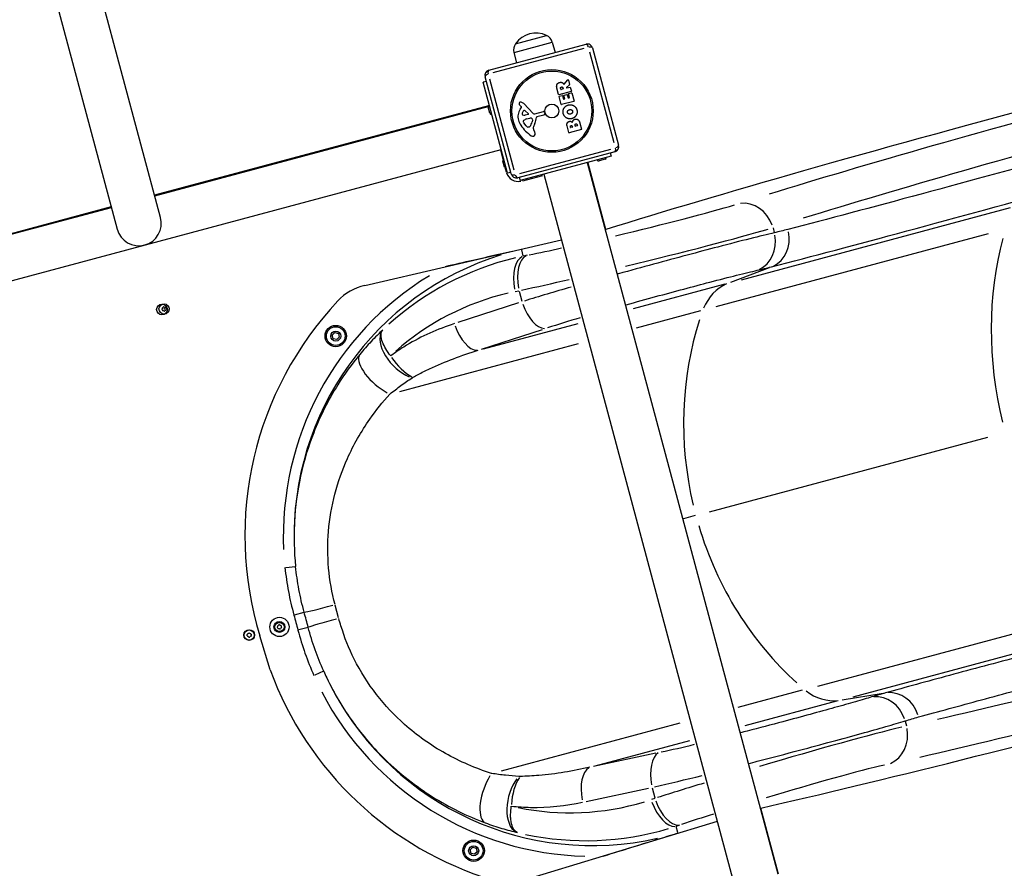
# Model space of a CAD drawing. Units: millimetres. Extents: x -5435 to 5587, y -5147 to 4352.
# Drawn here: x 2090 to 3010, y -617 to 176 of the extents above; entities that cross this region are included whole.
import ezdxf

# ---------------------------------------------------------------- set-up
doc = ezdxf.new("R2010")
doc.units = ezdxf.units.MM
doc.header["$LTSCALE"] = 70
doc.layers.add('SW_Toestellen', color=2, linetype='Continuous')

msp = doc.modelspace()

# ---------------------------------------------------------------- linework, layer by layer
at = {"layer": 'SW_Toestellen'}
for p, q in [((2221.43, -8.73), (2154.64, 240.5)), ((2114.08, 229.63), (2180.86, -19.6)), ((2553.2, 153.67), (2582.18, 161.44)), ((2553.2, 153.67), (2582.18, 161.44)), ((2528.27, 128.87), (2619.06, 153.2)), ((2617, 149.19), (2532.06, 126.43)), ((2551.9, 145.56), (2587.35, 155.06)), ((2587.57, 155.12), (2590.3, 145.5)), ((2625.19, 149.67), (2649.52, 58.87)), ((2551.68, 145.5), (2554.13, 135.8)), ((2645.5, 60.93), (2622.74, 145.87)), ((2549.06, 31.95), (2524.73, 122.75)), ((2528.75, 120.69), (2551.51, 35.75)), ((2598.53, 116), (2602.21, 119.83)), ((2602.55, 119.74), (2603.7, 115.46)), ((2525.9, 118.4), (2523, 117.63)), ((2545.77, 32.63), (2523, 117.63)), ((2593.48, 106.1), (2591.89, 112.03)), ((2595.56, 111.06), (2595.36, 111.78)), ((2597.46, 111.36), (2595.8, 110.92)), ((2597.39, 112.4), (2597.61, 111.61)), ((2603.64, 115.26), (2600.91, 112.67)), ((2601.09, 112.34), (2604.11, 113.14)), ((2604.35, 113), (2605.35, 109.28)), ((2605.21, 109.04), (2593.73, 105.96)), ((2595.96, 96.84), (2593.93, 104.42)), ((2594.07, 104.66), (2596.76, 105.38)), ((2597.01, 105.24), (2597.9, 101.93)), ((2598.14, 101.78), (2599.04, 102.03)), ((2599.18, 102.27), (2598.4, 105.18)), ((2598.55, 105.43), (2601.25, 106.15)), ((2601.49, 106.01), (2602.27, 103.1)), ((2602.52, 102.96), (2603.46, 103.21)), ((2603.6, 103.45), (2602.69, 106.88)), ((2602.83, 107.13), (2605.53, 107.85)), ((2605.77, 107.71), (2607.83, 100.02)), ((2527.84, 95.63), (2215.86, 12.04)), ((2215.99, 11.55), (2527.62, 95.06)), ((2529.16, 88.84), (2527.66, 94.44)), ((2557.58, 92.49), (2558.73, 94.09)), ((2558.69, 94.59), (2557.95, 95.36)), ((2560.91, 97.63), (2569.64, 88.52)), ((2607.69, 99.77), (2596.21, 96.7)), ((2562.07, 91.07), (2565.1, 88.29)), ((2564.89, 87.49), (2562.11, 86.83)), ((2563.71, 83.36), (2564.9, 83.68)), ((2565.11, 83.73), (2566.65, 84.02)), ((2571.13, 88.11), (2579.18, 90.32)), ((2579.6, 86.96), (2573.09, 85.22)), ((2580.31, 89.57), (2580.48, 88.29)), ((2563.11, 76.85), (2560.85, 79.78)), ((2565.88, 75.71), (2565.14, 75.51)), ((2569.18, 82.36), (2568.75, 80.61)), ((2602.99, 70.62), (2601.33, 76.81)), ((2604.71, 75.43), (2604.56, 76)), ((2606.18, 75.62), (2604.96, 75.29)), ((2606.15, 76.5), (2606.32, 75.86)), ((2609.07, 76.62), (2608.86, 77.41)), ((2610.82, 76.88), (2609.31, 76.48)), ((2610.73, 77.99), (2610.96, 77.13)), ((2613.38, 79.32), (2614.86, 73.8)), ((2570.09, 73.22), (2571.11, 70.91)), ((2614.72, 73.55), (2603.24, 70.47)), ((1874.66, -123.39), (2539.82, 54.84)), ((2538.98, 54.1), (2541.31, 45.42)), ((2645.98, 52.75), (2555.18, 28.42)), ((2557.25, 32.43), (2642.19, 55.19)), ((2642.41, 48.68), (2557.41, 25.91)), ((2641.63, 51.58), (2642.41, 48.68)), ((2542.75, 38.13), (2541.24, 43.73)), ((2543.56, 37.01), (2544.37, 33.98)), ((2620.19, 42.73), (2798.42, -622.43)), ((2620.93, 41.89), (2620.5, 41.78)), ((2637.5, -19.92), (2620.94, 41.9)), ((2636.91, 45.66), (2631.3, 44.16)), ((2545.34, 34.06), (2544.47, 33.83)), ((2548.67, 33.4), (2545.77, 32.63)), ((2556.63, 28.81), (2557.41, 25.91)), ((2560.15, 25.61), (2578.85, 30.62)), ((2579.63, 31.86), (2758.21, -634.63)), ((2559.1, 25.38), (2558.87, 26.25)), ((2175.29, 1.17), (1863.91, -82.27)), ((1864.05, -82.75), (2175.42, 0.68)), ((2764.37, -66.95), (3015.85, 0.43)), ((2637.01, -20.04), (2637.5, -19.92)), ((2740.83, -92.06), (2995.28, -23.88)), ((2793.82, -18.49), (2794.97, -22.8)), ((2487.34, -54.81), (2596.08, -29.55)), ((2560.46, -44.55), (2558.95, -38.9)), ((2564.05, -44.14), (2560.73, -44.83)), ((2412.24, -72.25), (2487.34, -54.81)), ((2790.34, -55.68), (2754.01, -69.5)), ((2748.82, -71.12), (2663.09, -94.09)), ((2552.89, -77.95), (2556.2, -77.26)), ((2556.52, -77.74), (2559.03, -87.07)), ((2556.01, -88.61), (2499.21, -106.99)), ((2726.05, -96.02), (2666.06, -112.09)), ((2523.26, -131.56), (2611.79, -107.84)), ((2381.79, -118.72), (2384.24, -116.27)), ((2382.68, -122.07), (2381.79, -118.72)), ((2384.24, -116.27), (2387.58, -117.17)), ((2387.58, -117.17), (2388.48, -120.51)), ((2521.5, -131.85), (2578.3, -113.47)), ((2386.03, -122.96), (2382.68, -122.07)), ((2388.48, -120.51), (2386.03, -122.96)), ((2445.06, -171.31), (2612.12, -126.55)), ((2734.49, -283.81), (2994.61, -214.12)), ((2721.21, -287.37), (2710.22, -290.32)), ((2338.44, -335.91), (2347.58, -334.96)), ((2387.85, -382.93), (2384.73, -371.3)), ((2346.72, -380.16), (2355.53, -377.78)), ((2835.85, -446.71), (3090.31, -378.53)), ((2359.32, -391.92), (2350.5, -394.26)), ((2868.79, -456.68), (3120.28, -389.3)), ((2323.82, -431.64), (2314.1, -399.68)), ((2373.84, -432.97), (2365.46, -436.72)), ((2821.07, -450.67), (2761.09, -466.74)), ((2858.55, -459.65), (2896.92, -453.46)), ((2853.24, -460.85), (2767.52, -483.82)), ((2540.09, -525.96), (2707.15, -481.19)), ((2917.37, -479.61), (2918.53, -483.93)), ((2627.69, -521.28), (2716.21, -497.56)), ((2684.39, -509.43), (2626.02, -521.91)), ((2619.15, -554.58), (2677.52, -542.11)), ((2680.91, -541.93), (2683.41, -551.26)), ((2683.37, -551.84), (2680.15, -552.9)), ((2782.44, -560.84), (2781.96, -560.99)), ((2799, -622.64), (2782.44, -560.84)), ((2741.76, -573.22), (2634.96, -605.71)), ((2704.92, -583.68), (2703.41, -578.03)), ((2703.5, -577.66), (2706.72, -576.6)), ((2510.69, -599.79), (2513.14, -597.34)), ((2513.14, -597.34), (2516.49, -598.24)), ((2511.59, -603.14), (2510.69, -599.79)), ((2514.93, -604.04), (2511.59, -603.14)), ((2517.38, -601.59), (2514.93, -604.04)), ((2516.49, -598.24), (2517.38, -601.59)), ((2634.96, -605.71), (2561.19, -628.15))]:
    msp.add_line(p, q, dxfattribs=at)
for centre, radius in [((2587.12, 90.81), 38.66), ((2587.12, 90.81), 37.35), ((2587.12, 90.81), 6.5), ((2222.75, -94.82), 5), ((2224.68, -94.3), 4.75), ((2385.13, -119.62), 10), ((2385.13, -119.62), 8.75), ((2385.13, -119.62), 4.7), ((2332.53, -391.52), 9), ((2332.53, -391.52), 5.1), ((2304.28, -399.09), 5), ((2304.28, -399.09), 4.75), ((2332.53, -391.52), 4.3), ((2514.04, -600.69), 10), ((2514.04, -600.69), 8.75), ((2514.04, -600.69), 4.7)]:
    msp.add_circle(centre, radius, dxfattribs=at)
for centre, radius, start, end in [((2572.27, 140.45), 23.2, 64.72739, 145.27261), ((2578, 152.41), 9.95, 15.81846, 65.19716), ((2561.33, 147.94), 9.95, 144.80284, 194.18154), ((2620.36, 148.37), 5, 15, 105), ((2529.56, 124.04), 5, 105, 195), ((2602.36, 119.69), 0.2, 15, 136.15487), ((2595.75, 111.11), 0.2, 195, 285), ((2597.41, 111.56), 0.2, 285, 15), ((2601.04, 112.53), 0.2, 133.40652, 285), ((2603.5, 115.41), 0.2, 313.40652, 15), ((2604.16, 112.95), 0.2, 15, 105), ((2593.67, 106.15), 0.2, 195, 285), ((2594.13, 104.47), 0.2, 105, 195), ((2596.82, 105.19), 0.2, 15, 105), ((2598.09, 101.98), 0.2, 195, 285), ((2598.6, 105.24), 0.2, 105, 195), ((2598.99, 102.22), 0.2, 285, 15), ((2601.3, 105.96), 0.2, 15, 105), ((2602.47, 103.15), 0.2, 195, 285), ((2602.88, 106.93), 0.2, 105, 195), ((2603.41, 103.4), 0.2, 285, 15), ((2605.16, 109.23), 0.2, 285, 15), ((2605.58, 107.66), 0.2, 15, 105), ((2529.11, 94.83), 1.5, 105, 195), ((2567.11, 85.65), 11.73, 144.36887, 197.13023), ((2557.73, 97.71), 1.27, 87.16742, 177.71793), ((2557.67, 97.72), 1.21, 177.71793, 201.88111), ((2559.15, 98.31), 2.81, 201.88111, 215.26552), ((2566.36, 103.41), 11.64, 215.26552, 223.74381), ((2557.45, 92.15), 6.85, 82.38882, 87.16742), ((2557.79, 94.64), 4.33, 43.74381, 82.38882), ((2558.41, 94.32), 0.391, 324.36887, 43.74381), ((2596.16, 96.89), 0.2, 195, 285), ((2607.64, 99.97), 0.2, 285, 15), ((2530.61, 89.23), 1.5, 195, 285), ((2560.44, 88.33), 1.25, 161.40748, 233.94933), ((2564.02, 87.12), 5.03, 127.40056, 161.40748), ((2561.43, 89.69), 2.94, 233.94933, 283.2808), ((2566.36, 74.51), 9.24, 106.69349, 127.39053), ((2561.49, 90.44), 0.856, 47.49383, 127.40056), ((2564.78, 87.95), 0.47, 283.2808, 47.49383), ((2565.68, 80.77), 3.01, 100.93975, 105), ((2567.22, 81.03), 3.04, 76.6277, 100.93975), ((2567.54, 82.35), 1.69, 13.15446, 76.6277), ((2570.73, 89.56), 1.51, 223.74381, 285.391), ((2556.21, 86.62), 16.64, 333.82227, 353.83395), ((2573.21, 84.78), 0.452, 105, 173.83395), ((2579.42, 89.45), 0.903, 7.53943, 105.391), ((2579.29, 88.13), 1.2, 285, 7.53943), ((2573.43, 87.6), 18.35, 197.13023, 213.83226), ((2587.93, 97.32), 35.79, 213.83226, 236.02302), ((2561.38, 81.02), 1.04, 127.39053, 193.88811), ((2562.96, 81.41), 2.67, 193.88811, 217.67525), ((2567.47, 80.21), 5.5, 217.67525, 232.51873), ((2565.18, 77.23), 1.75, 232.51873, 264.06748), ((2565.04, 75.88), 0.391, 264.06748, 285), ((2565.5, 77.13), 1.47, 285, 322.86861), ((2557.18, 83.43), 11.91, 322.86861, 346.29272), ((2568.4, 82.55), 0.805, 346.29272, 13.15446), ((2573.82, 74.87), 4.09, 164.43219, 203.91925), ((2588.32, 70.84), 19.13, 153.82227, 164.43219), ((2604.9, 75.48), 0.2, 195, 285), ((2606.13, 75.81), 0.2, 285, 15), ((2609.26, 76.67), 0.2, 195, 285), ((2610.76, 77.08), 0.2, 285, 15), ((2614.67, 73.74), 0.2, 285, 15), ((2569.49, 69.95), 2.8, 236.02302, 281.89035), ((2569.7, 68.94), 1.76, 281.89035, 353.97886), ((2567.24, 69.2), 4.23, 353.97886, 23.91925), ((2603.18, 70.67), 0.2, 195, 285), ((2644.69, 57.58), 5, 285, 15), ((2636.52, 47.11), 1.5, 285, 15), ((2542.69, 44.12), 1.5, 105, 195), ((2544.2, 38.52), 1.5, 195, 285), ((2615.14, 40.34), 6, 15, 24.59407), ((2630.92, 45.6), 1.5, 195, 285), ((2556.01, 36.92), 12, 199.5, 280.5), ((2553.89, 33.25), 5, 195, 285), ((2201.14, -14.17), 21, 195, 15), ((2423.55, -120.96), 50, 103.07838, 136.82039), ((2621.06, -306.3), 320.85, 136.82039, 196.92162), ((2223.47, -93.98), 0.712, 130.95073, 199.04927), ((2215.04, -96.89), 8.2, 10.95073, 19.04927), ((2217.63, -87.24), 8.2, 310.95073, 319.04927), ((2223.79, -95.19), 0.712, 190.95073, 259.04927), ((2222.1, -103.95), 8.2, 70.95073, 79.04927), ((2224.36, -93.09), 0.712, 70.95073, 139.04927), ((2227.27, -84.66), 8.2, 250.95073, 259.04927), ((2225.01, -95.52), 0.712, 250.95073, 319.04927), ((2222.75, -94.82), 2.5, 0.62604, 29.37396), ((2231.74, -101.36), 8.2, 130.95073, 139.04927), ((2225.57, -93.41), 0.712, 10.95073, 79.04927), ((2234.33, -91.72), 8.2, 190.95073, 199.04927), ((2225.9, -94.63), 0.712, 310.95073, 19.04927), ((2331.32, -391.19), 0.712, 130.95073, 199.04927), ((2322.89, -394.1), 8.2, 10.95073, 19.04927), ((2325.48, -384.46), 8.2, 310.95073, 319.04927), ((2331.64, -392.41), 0.712, 190.95073, 259.04927), ((2329.95, -401.16), 8.2, 70.95073, 79.04927), ((2332.21, -390.3), 0.712, 70.95073, 139.04927), ((2335.12, -381.88), 8.2, 250.95073, 259.04927), ((2332.86, -392.73), 0.712, 250.95073, 319.04927), ((2339.59, -398.58), 8.2, 130.95073, 139.04927), ((2333.42, -390.63), 0.712, 10.95073, 79.04927), ((2342.18, -388.93), 8.2, 190.95073, 199.04927), ((2333.75, -391.84), 0.712, 310.95073, 19.04927), ((2303.16, -398.52), 0.712, 119.01132, 187.10985), ((2294.31, -399.62), 8.2, 359.01132, 7.10985), ((2303.23, -399.77), 0.712, 179.01132, 247.10985), ((2298.84, -390.72), 8.2, 299.01132, 307.10985), ((2299.76, -407.99), 8.2, 59.01132, 67.10985), ((2304.21, -397.83), 0.712, 59.01132, 127.10985), ((2304.35, -400.34), 0.712, 239.01132, 307.10985), ((2308.8, -390.19), 8.2, 239.01132, 247.10985), ((2309.73, -407.45), 8.2, 119.01132, 127.10985), ((2305.34, -398.4), 0.712, 359.01132, 67.10985), ((2305.4, -399.66), 0.712, 299.01132, 7.10985), ((2314.25, -398.55), 8.2, 179.01132, 187.10985), ((2625.01, -321.06), 320.85, 200.16055, 253.17961)]:
    msp.add_arc(centre, radius, start, end, dxfattribs=at)
for centre, major_axis, ratio, start_param, end_param in [((4347.84, 336.99), (1949.25, 452.72), 0.040215, 1.947805, 2.631871), ((4304.73, 328.35), (-1734.83, -402.92), 0.040215, 5.132385, 5.764439), ((4311.51, 299.15), (1705.85, 395.15), 0.040903, 1.990839, 2.622893), ((2620.36, 148.37), (-1.29, 4.83), 0.350756, 5.11141, 6.221513), ((2620.36, 148.37), (4.83, 1.29), 0.350756, 0.061672, 1.171776), ((2529.56, 124.04), (-1.29, 4.83), 0.350756, 0.061672, 1.171776), ((2529.56, 124.04), (-4.83, -1.29), 0.350756, 5.11141, 6.221513), ((2644.69, 57.58), (1.29, -4.83), 0.350756, 0.061672, 1.171776), ((2644.69, 57.58), (4.83, 1.29), 0.350756, 5.11141, 6.221513), ((2553.89, 33.25), (-4.83, -1.29), 0.350756, 0.061672, 1.171776), ((2553.89, 33.25), (1.29, -4.83), 0.350756, 5.11141, 6.221513), ((2634.74, -22.52), (-142.29, -33.05), 0.040215, 1.644904, 2.604642), ((2768.12, -25.12), (-9, 28.62), 0.884506, 4.750626, 6.120779), ((2641.52, -51.71), (171.27, 40.82), 0.033372, 4.788354, 5.745933), ((2769.49, -29.89), (6.66, -29.15), 0.88455, 0.192863, 1.529462), ((2782.48, -26.72), (7.53, -28.94), 0.877163, 0.167978, 1.503079), ((3222.44, -153.07), (75.06, -280.12), 0.756115, 4.061202, 4.678116), ((2621.16, -306.68), (-71.24, 265.86), 0.999132, 0.038771, 1.339853), ((2567.33, -74.06), (-6.1, 29.37), 0.504141, 0.124221, 1.521921), ((2571.01, -73.3), (-6.1, 29.37), 0.504141, 0.124221, 1.521921), ((2634.74, -22.52), (-142.29, -33.05), 0.040215, 1.055928, 1.287711), ((2622.78, -312.71), (237.87, -143.86), 0.979244, 2.35997, 2.853726), ((2621.16, -306.68), (-73.82, 275.51), 0.999191, 0.286018, 1.352866), ((2641.52, -51.71), (171.27, 40.82), 0.033372, 4.199751, 4.479254), ((2768.48, -117.42), (12.94, -48.3), 0.855565, 3.268763, 3.987025), ((2608.15, -316.63), (-211.86, 128.92), 0.976731, 5.50277, 5.991954), ((2647.83, -75.27), (-170, -45.55), 0.072755, 4.946454, 5.225957), ((2573.74, -83.68), (9.21, -28.45), 0.50426, 4.761321, 6.107139), ((2510.64, -104.1), (9.21, -28.45), 0.50426, 4.761321, 6.107139), ((2655.54, -104.04), (141.12, 37.81), 0.087645, 1.848275, 2.086649), ((2961.34, -223.03), (75.06, -280.12), 0.855565, 4.061202, 4.678116), ((2450.16, -135.02), (-20.46, 21.8), 0.55754, 0.158875, 2.259324), ((2430.88, -155.54), (-23.01, 19.09), 0.426784, 0.139765, 2.009073), ((2451.08, -134.26), (17.95, -23.91), 0.476892, 4.576111, 5.530146), ((4391.72, -0.16), (-1674.89, -510.72), 0.040903, 0.518699, 1.150754), ((2961.34, -223.03), (75.06, -280.12), 0.855565, 4.746662, 5.363576), ((4442.1, -14.77), (1914.45, 582.56), 0.040215, 3.651314, 4.33538), ((4400.44, -28.84), (1703.86, 518.48), 0.040215, 3.660339, 4.292393), ((2384.38, -369.99), (-28.88, -7.74), 0.023033, 0.161731, 1.496635), ((2388.2, -384.24), (-28.88, -7.74), 0.023033, 4.78655, 6.121454), ((2624.91, -320.67), (71.24, -265.86), 0.999132, 4.943332, 6.244414), ((2624.91, -320.67), (73.82, -275.51), 0.999191, 4.930319, 5.997167), ((2847.12, -410.92), (12.94, -48.3), 0.855565, 5.437753, 6.156015), ((2891.76, -486.22), (-8.81, 28.57), 0.88455, 4.753723, 6.090323), ((2904.6, -482.47), (-7.95, 28.82), 0.877163, 4.780106, 6.115207), ((2770.03, -531.3), (-168.73, -50.29), 0.033372, 3.678845, 4.636424), ((2892.96, -491.04), (6.52, -29.28), 0.884506, 0.162406, 1.53256), ((2756.01, -478.97), (-141.12, -37.81), 0.087645, 1.054943, 1.293318), ((2695.34, -537.51), (-6.25, 29.24), 0.50426, 0.176047, 1.521864), ((2630.48, -551.37), (-6.25, 29.24), 0.50426, 0.176047, 1.521864), ((2778.75, -559.98), (139.76, 42.53), 0.040215, 0.536951, 1.496688), ((2535.7, -546.71), (-10.38, -28.04), 0.426784, 4.274113, 6.143421), ((2562.65, -554.83), (-6.82, -29.11), 0.55754, 4.023861, 6.124311), ((2563.83, -555.03), (-3.58, -29.68), 0.476892, 3.894632, 4.848667), ((2763.71, -507.74), (170, 45.55), 0.072755, 4.198821, 4.478324), ((2770.03, -531.3), (-168.73, -50.29), 0.033372, 4.945524, 5.225027), ((2608.67, -318.56), (119.01, 217.58), 0.976731, 3.432824, 3.922008), ((2694.6, -549.04), (9.4, -28.49), 0.504141, 4.761265, 6.158964), ((2698.17, -547.86), (9.4, -28.49), 0.504141, 4.761265, 6.158964), ((2778.75, -559.98), (139.76, 42.53), 0.040215, 1.853882, 2.085664), ((2623.29, -314.64), (-134.07, -243.52), 0.979244, 0.287866, 0.781623)]:
    msp.add_ellipse(centre, major_axis=major_axis, ratio=ratio, start_param=start_param, end_param=end_param, dxfattribs=at)
for points in [[(2591.89, 112.03), (2591.38, 113.93), (2591.83, 115.26)], [(2591.83, 115.26), (2592.37, 116.88), (2594.31, 117.44)], [(2594.31, 117.44), (2595.59, 117.82), (2596.64, 117.38)], [(2595.36, 111.78), (2595.07, 112.88), (2596.01, 113.19)], [(2596.01, 113.19), (2596.5, 113.36), (2597.27, 112.87), (2597.39, 112.4)], [(2596.64, 117.38), (2597.39, 117.09), (2597.93, 116.39)], [(2597.93, 116.39), (2598.12, 116.16), (2598.22, 116.02)], [(2597.81, 88.28), (2597.1, 90.89), (2599.82, 95.69), (2602.43, 96.39)], [(2602.43, 96.39), (2605.25, 97.14), (2607.59, 95.71)], [(2603.53, 92.02), (2604.47, 92.3), (2605.31, 91.97)], [(2607.59, 95.71), (2609.88, 94.32), (2610.55, 91.62)], [(2605.8, 83.63), (2603.19, 82.97), (2598.52, 85.69), (2597.81, 88.28)], [(2601.76, 89.36), (2601.49, 90.23), (2602.05, 91.02)], [(2604.77, 87.96), (2603.82, 87.67), (2602.04, 88.44), (2601.76, 89.36)], [(2602.05, 91.02), (2602.58, 91.74), (2603.53, 92.02)], [(2606.21, 88.98), (2605.71, 88.25), (2604.77, 87.96)], [(2605.31, 91.97), (2606.22, 91.6), (2606.49, 90.68)], [(2610.55, 91.62), (2611.21, 88.99), (2608.41, 84.31), (2605.8, 83.63)], [(2606.49, 90.68), (2606.76, 89.75), (2606.21, 88.98)], [(2606.51, 79.9), (2606.52, 82.52), (2608.72, 83.12)], [(2608.72, 83.12), (2612.11, 84.05), (2613.38, 79.32)], [(2601.33, 76.81), (2600.96, 78.21), (2601.46, 79.39)], [(2601.46, 79.39), (2602.01, 80.66), (2603.37, 81.07)], [(2603.37, 81.07), (2604.24, 81.34), (2605.13, 80.97)], [(2604.56, 76), (2604.46, 76.38), (2604.77, 76.99), (2605.11, 77.1)], [(2605.11, 77.1), (2605.45, 77.21), (2606.06, 76.83), (2606.15, 76.5)], [(2605.13, 80.97), (2605.95, 80.64), (2606.51, 79.9)], [(2608.86, 77.41), (2608.57, 78.49), (2609.46, 78.76)], [(2609.46, 78.76), (2609.87, 78.9), (2610.61, 78.42), (2610.73, 77.99)]]:
    msp.add_open_spline(points, degree=2, dxfattribs=at)
for points, knots in [([(2598.22, 116.02), (2598.24, 116), (2598.25, 115.98), (2598.3, 115.95), (2598.32, 115.94), (2598.37, 115.93), (2598.4, 115.93), (2598.45, 115.94), (2598.46, 115.95), (2598.5, 115.97), (2598.51, 115.98), (2598.53, 116)], [0, 0, 0, 0, 0.00781289, 0.00781289, 0.01562578, 0.01562578, 0.02343867, 0.02343867, 0.02938866, 0.02938866, 0.03533865, 0.03533865, 0.03533865, 0.03533865]), ([(3081.8, 53.98), (3028.25, 39.17), (2978.17, 25.48), (2886.41, 0.73), (2844.75, -10.33), (2807.82, -19.93)], [-48.491878, -48.491878, -48.491878, -48.491878, -24.245939, -24.245939, 0, 0, 0, 0]), ([(2792.35, -54.91), (2829.88, -45.15), (2872.21, -33.91), (2965.45, -8.76), (3016.35, 5.15), (3070.77, 20.19)], [0, 0, 0, 0, 24.245939, 24.245939, 48.491878, 48.491878, 48.491878, 48.491878]), ([(2795.04, -23.04), (2788.76, -24.52), (2781.03, -26.42), (2763.32, -30.89), (2753.21, -33.49), (2733.29, -38.71), (2723.62, -41.27), (2703.39, -46.68), (2692.84, -49.53), (2671.48, -55.34), (2660.47, -58.36), (2649.01, -61.53), (2648.6, -61.64), (2648.19, -61.76)], [-18.197286, -18.197286, -18.197286, -18.197286, -14.753437, -14.753437, -11.30793, -11.30793, -8.481814, -8.481814, -5.655693, -5.655693, -2.827849, -2.827849, -2.722906, -2.722906, -2.722906, -2.722906]), ([(2807.82, -19.93), (2805.66, -20.49), (2803.52, -21.03), (2799.26, -22.06), (2797.14, -22.56), (2795.04, -23.04)], [0, 0, 0, 0, 1.413377, 1.413377, 2.826755, 2.826755, 2.826755, 2.826755]), ([(2558.87, -38.59), (2558.84, -38.59), (2558.82, -38.6), (2543.54, -42.03), (2528.05, -45.5), (2504.78, -50.79), (2495.85, -52.83), (2487.34, -54.81)], [-0.00753, -0.00753, -0.00753, -0.00753, 0, 0, 4.77457, 4.77457, 7.504034, 7.504034, 7.504034, 7.504034]), ([(2779.15, -58.14), (2781.33, -57.64), (2783.52, -57.12), (2787.92, -56.04), (2790.13, -55.48), (2792.35, -54.91)], [-2.826755, -2.826755, -2.826755, -2.826755, -1.413377, -1.413377, 0, 0, 0, 0]), ([(2655.9, -90.53), (2656.15, -90.46), (2656.39, -90.39), (2665.92, -87.74), (2675.17, -85.19), (2693.12, -80.29), (2701.99, -77.9), (2718.99, -73.35), (2727.12, -71.2), (2743.88, -66.83), (2752.39, -64.65), (2767.32, -60.93), (2773.84, -59.35), (2779.15, -58.14)], [2.752769, 2.752769, 2.752769, 2.752769, 2.827849, 2.827849, 5.655693, 5.655693, 8.481814, 8.481814, 11.30793, 11.30793, 14.753437, 14.753437, 18.197286, 18.197286, 18.197286, 18.197286]), ([(2496.06, -108.01), (2488.3, -110.52), (2480.64, -113.45), (2465.67, -120.17), (2458.36, -123.96), (2451.31, -128.22), (2447.78, -130.34), (2444.32, -132.59), (2439.43, -136.01), (2437.96, -137.08), (2436.5, -138.17)], [0, 0, 0, 0, 2.832589, 2.832589, 5.665177, 5.665177, 5.665177, 7.081472, 7.081472, 7.69987, 7.69987, 7.69987, 7.69987]), ([(2429.21, -113.72), (2425.55, -117.17), (2421.89, -120.84), (2414.66, -128.54), (2411.08, -132.59), (2407.59, -136.81)], [0, 0, 0, 0, 1.617089, 1.617089, 3.234177, 3.234177, 3.234177, 3.234177]), ([(2436.5, -138.17), (2434.68, -135.88), (2433.22, -133.73), (2430.69, -129.46), (2429.67, -127.35), (2428.06, -122.97), (2427.58, -120.75), (2427.59, -117.78), (2427.7, -116.88), (2428.21, -115.2), (2428.6, -114.42), (2429.21, -113.72)], [-0.1392537, -0.1392537, -0.1392537, -0.1392537, -0.1091322, -0.1091322, -0.0762573, -0.0762573, -0.036832, -0.036832, -0.018416, -0.018416, 0, 0, 0, 0]), ([(2407.59, -136.81), (2400.16, -145.8), (2393.29, -155.29), (2378.22, -179.3), (2370.65, -194.27), (2359.46, -222.87), (2355.33, -236.45), (2349.26, -264.4), (2347.32, -278.76), (2345.85, -306.94), (2346.17, -320.95), (2347.61, -334.96)], [0, 0, 0, 0, 3.445601, 3.445601, 8.327577, 8.327577, 12.355223, 12.355223, 16.363247, 16.363247, 20.129879, 20.129879, 20.129879, 20.129879]), ([(2457.46, -158.07), (2458.98, -157.22), (2460.52, -156.39), (2465.6, -153.7), (2469.18, -151.92), (2472.82, -150.21), (2480.1, -146.78), (2487.58, -143.63), (2502.81, -137.86), (2510.55, -135.23), (2518.35, -132.88)], [-7.69987, -7.69987, -7.69987, -7.69987, -7.081472, -7.081472, -5.665177, -5.665177, -5.665177, -2.832589, -2.832589, 0, 0, 0, 0]), ([(2435.78, -173.8), (2439.16, -171.07), (2442.61, -168.43), (2449.54, -163.37), (2453.03, -160.95), (2456.49, -158.65)], [-3.234177, -3.234177, -3.234177, -3.234177, -1.617089, -1.617089, 0, 0, 0, 0]), ([(2456.49, -158.65), (2456.53, -158.62), (2456.57, -158.6), (2456.66, -158.54), (2456.7, -158.52), (2456.83, -158.44), (2456.92, -158.38), (2457.09, -158.28), (2457.16, -158.24), (2457.31, -158.15), (2457.39, -158.11), (2457.46, -158.07)], [0, 0, 0, 0, 0.018416, 0.018416, 0.036832, 0.036832, 0.0762573, 0.0762573, 0.1091322, 0.1091322, 0.1392537, 0.1392537, 0.1392537, 0.1392537]), ([(2384.56, -370.65), (2381.57, -359.5), (2379.53, -348.02), (2377.48, -324.98), (2377.47, -313.43), (2379.38, -290.34), (2381.4, -278.63), (2387.37, -255.79), (2391.32, -244.67), (2401.83, -221.21), (2408.85, -208.9), (2422.71, -189.1), (2429, -181.25), (2435.78, -173.8)], [-24.001339, -24.001339, -24.001339, -24.001339, -20.18229, -20.18229, -16.363247, -16.363247, -12.355223, -12.355223, -8.327577, -8.327577, -3.445601, -3.445601, 0, 0, 0, 0]), ([(2337.67, -335.99), (2338.44, -343.48), (2339.55, -350.94), (2342.35, -365.74), (2344.04, -373.09), (2346.01, -380.35)], [-4.514774, -4.514774, -4.514774, -4.514774, -2.257387, -2.257387, 0, 0, 0, 0]), ([(2355.62, -377.75), (2353.73, -370.73), (2352.1, -363.63), (2349.41, -349.34), (2348.36, -342.15), (2347.61, -334.96)], [0, 0, 0, 0, 2.257387, 2.257387, 4.514774, 4.514774, 4.514774, 4.514774]), ([(2346.01, -380.35), (2346.64, -382.7), (2347.27, -385.05), (2348.53, -389.75), (2349.16, -392.1), (2349.78, -394.45)], [-1.459937, -1.459937, -1.459937, -1.459937, -0.729267, -0.729267, 0, 0, 0, 0]), ([(2359.41, -391.89), (2358.78, -389.54), (2358.16, -387.18), (2356.89, -382.47), (2356.26, -380.11), (2355.62, -377.75)], [0, 0, 0, 0, 0.729267, 0.729267, 1.459937, 1.459937, 1.459937, 1.459937]), ([(2530.8, -528.45), (2515.8, -523.65), (2501.31, -517.41), (2473.99, -502.08), (2461.15, -493), (2440.02, -474.22), (2431.16, -464.81), (2415.29, -444.3), (2408.29, -433.2), (2397.51, -411.69), (2393.32, -401.29), (2389.32, -388.26), (2388.65, -385.92), (2388.02, -383.58)], [-44.262661, -44.262661, -44.262661, -44.262661, -38.875516, -38.875516, -33.488375, -33.488375, -29.131591, -29.131591, -24.774812, -24.774812, -21.097191, -21.097191, -20.300417, -20.300417, -20.300417, -20.300417]), ([(3177.71, -378.95), (3150.39, -386.04), (3123.97, -392.94), (3073.12, -406.29), (3048.7, -412.74), (3025.37, -418.95), (3002.04, -425.16), (2979.8, -431.13), (2937.65, -442.53), (2917.74, -447.97), (2899.05, -453.12)], [0, 0, 0, 0, 12.122969, 12.122969, 24.245939, 24.245939, 24.245939, 36.368908, 36.368908, 48.491878, 48.491878, 48.491878, 48.491878]), ([(2349.78, -394.45), (2351.72, -401.72), (2353.92, -408.93), (2358.9, -423.16), (2361.67, -430.17), (2364.74, -437.04)], [-4.513677, -4.513677, -4.513677, -4.513677, -2.256839, -2.256839, 0, 0, 0, 0]), ([(2373.87, -432.96), (2370.92, -426.36), (2368.24, -419.61), (2363.42, -405.89), (2361.28, -398.92), (2359.41, -391.89)], [0, 0, 0, 0, 2.256839, 2.256839, 4.513677, 4.513677, 4.513677, 4.513677]), ([(2929.94, -475.68), (2948.33, -470.61), (2967.92, -465.26), (3009.4, -454.03), (3031.29, -448.16), (3054.25, -442.05), (3077.21, -435.94), (3101.24, -429.59), (3151.27, -416.46), (3177.28, -409.67), (3204.16, -402.7)], [-48.491878, -48.491878, -48.491878, -48.491878, -36.368908, -36.368908, -24.245939, -24.245939, -24.245939, -12.122969, -12.122969, 0, 0, 0, 0]), ([(2373.87, -432.96), (2374.8, -435.02), (2375.74, -437.06), (2383.65, -453.61), (2391.89, -467.47), (2410.42, -493.19), (2420.71, -505.04), (2445.13, -528.8), (2459.9, -540.37), (2491.24, -560.07), (2507.8, -568.21), (2524.89, -574.57)], [24.166787, 24.166787, 24.166787, 24.166787, 24.774812, 24.774812, 29.131591, 29.131591, 33.488375, 33.488375, 38.875516, 38.875516, 44.262661, 44.262661, 44.262661, 44.262661]), ([(2886, -456.92), (2881.73, -458.24), (2876.61, -459.76), (2864.94, -463.13), (2858.39, -464.99), (2844.27, -468.92), (2836.57, -471.04), (2820.26, -475.46), (2811.66, -477.76), (2792.16, -482.94), (2780.97, -485.87), (2767.52, -489.35), (2765.3, -489.93), (2763.07, -490.5)], [0, 0, 0, 0, 2.828449, 2.828449, 5.656893, 5.656893, 8.483497, 8.483497, 11.310096, 11.310096, 14.754261, 14.754261, 15.434458, 15.434458, 15.434458, 15.434458]), ([(2899.05, -453.12), (2896.84, -453.73), (2894.65, -454.35), (2890.3, -455.62), (2888.14, -456.27), (2886, -456.92)], [-2.826755, -2.826755, -2.826755, -2.826755, -1.413377, -1.413377, 0, 0, 0, 0]), ([(2917.31, -479.37), (2919.37, -478.73), (2921.46, -478.11), (2925.67, -476.88), (2927.79, -476.27), (2929.94, -475.68)], [0, 0, 0, 0, 1.413377, 1.413377, 2.826755, 2.826755, 2.826755, 2.826755]), ([(2770.78, -519.27), (2773.55, -518.55), (2776.31, -517.83), (2792.41, -513.64), (2805.74, -510.14), (2828.93, -503.97), (2839.16, -501.23), (2858.56, -495.98), (2867.73, -493.48), (2884.52, -488.83), (2892.3, -486.64), (2906.17, -482.68), (2912.24, -480.9), (2917.31, -479.37)], [-15.464541, -15.464541, -15.464541, -15.464541, -14.754261, -14.754261, -11.310096, -11.310096, -8.483497, -8.483497, -5.656893, -5.656893, -2.828449, -2.828449, 0, 0, 0, 0]), ([(2622.77, -522.6), (2606.98, -526.3), (2590.88, -528.99), (2569.11, -530.82), (2563.26, -531.14), (2557.45, -531.23)], [-11.328508, -11.328508, -11.328508, -11.328508, -5.688378, -5.688378, -3.629228, -3.629228, -3.629228, -3.629228]), ([(2556.32, -531.21), (2552.21, -530.95), (2548.02, -530.61), (2539.54, -529.7), (2535.26, -529.14), (2530.91, -528.46), (2530.86, -528.45), (2530.8, -528.45)], [0, 0, 0, 0, 1.599195, 1.599195, 3.198391, 3.198391, 3.218606, 3.218606, 3.218606, 3.218606]), ([(2557.45, -531.23), (2557.36, -531.23), (2557.28, -531.23), (2557.14, -531.23), (2557.08, -531.23), (2556.91, -531.23), (2556.8, -531.23), (2556.63, -531.22), (2556.57, -531.22), (2556.44, -531.21), (2556.38, -531.21), (2556.32, -531.21)], [0, 0, 0, 0, 0.0301215, 0.0301215, 0.0510981, 0.0510981, 0.0919766, 0.0919766, 0.1156175, 0.1156175, 0.1392537, 0.1392537, 0.1392537, 0.1392537]), ([(2555.15, -583.76), (2554.03, -583.37), (2553.14, -582.69), (2551.63, -580.98), (2551.01, -579.94), (2549.62, -576.72), (2549.06, -574.27), (2548.64, -570), (2548.58, -568.45), (2548.62, -564.42), (2548.82, -561.83), (2549.25, -558.94)], [-0.1392537, -0.1392537, -0.1392537, -0.1392537, -0.1156175, -0.1156175, -0.0919766, -0.0919766, -0.0510981, -0.0510981, -0.0301215, -0.0301215, 0, 0, 0, 0]), ([(2549.25, -558.94), (2555.28, -559.67), (2561.32, -560.06), (2583.69, -560.45), (2600.03, -558.67), (2615.9, -555.28)], [3.629228, 3.629228, 3.629228, 3.629228, 5.688378, 5.688378, 11.328508, 11.328508, 11.328508, 11.328508]), ([(2524.89, -574.57), (2524.96, -574.59), (2525.02, -574.62), (2530.21, -576.54), (2535.3, -578.25), (2545.35, -581.28), (2550.31, -582.61), (2555.15, -583.76)], [-3.218606, -3.218606, -3.218606, -3.218606, -3.198391, -3.198391, -1.599195, -1.599195, 0, 0, 0, 0]), ([(2634.96, -605.71), (2640.71, -603.96), (2646.61, -602.15), (2669.19, -595.19), (2687.26, -589.54), (2704.96, -584.01), (2704.98, -584), (2705.01, -584)], [0, 0, 0, 0, 1.804467, 1.804467, 7.115322, 7.115322, 7.122393, 7.122393, 7.122393, 7.122393])]:
    msp.add_open_spline(points, degree=3, knots=knots, dxfattribs=at)

doc.saveas('drawing.dxf')
